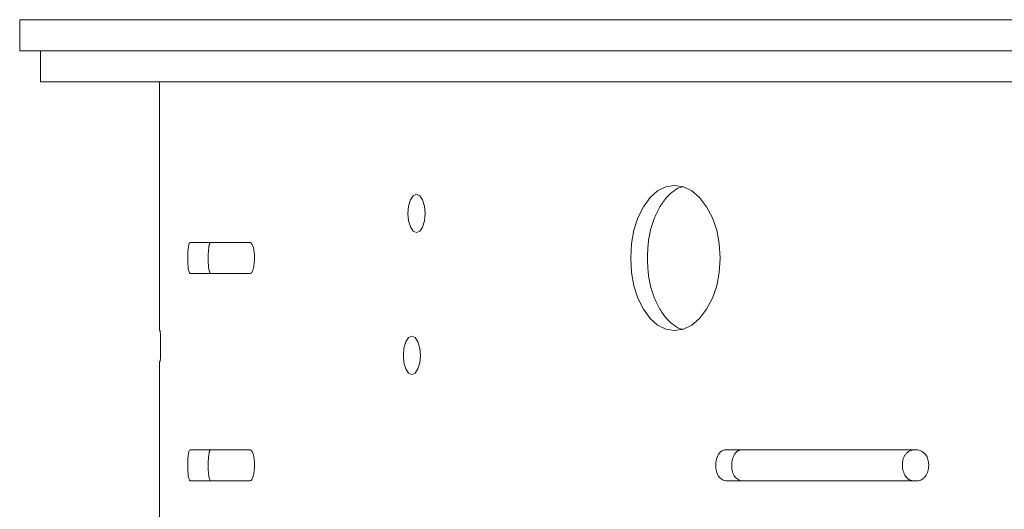
# Model space of a CAD drawing. Units: inches. Extents: x 0 to 297, y 0 to 210.
# Drawn here: x 89 to 98, y 164 to 168 of the extents above; entities that cross this region are included whole.
import ezdxf

# ---------------------------------------------------------------- set-up
doc = ezdxf.new("R2010")
doc.units = ezdxf.units.IN
doc.header["$MEASUREMENT"] = 0

# ---------------------------------------------------------------- blocks, each defined once
blk = doc.blocks.new('block 1063')
at = {"color": 7, "lineweight": 9, "true_color": 0xffffff}
blk.add_lwpolyline([(88.5641, 168.357), (88.5641, 168.0569)], dxfattribs=at)
blk = doc.blocks.new('block 1096')
at = {"color": 7, "lineweight": 9, "true_color": 0xffffff}
blk.add_lwpolyline([(89.9141, 165.0569), (89.9141, 163.357)], dxfattribs=at)
blk = doc.blocks.new('block 1097')
at = {"color": 7, "lineweight": 9, "true_color": 0xffffff}
blk.add_lwpolyline([(89.9141, 167.757), (89.9141, 165.357)], dxfattribs=at)
blk = doc.blocks.new('block 1098')
at = {"color": 7, "lineweight": 9, "true_color": 0xffffff}
blk.add_lwpolyline([(88.7641, 168.0569), (88.7641, 167.757)], dxfattribs=at)
blk = doc.blocks.new('block 1129')
at = {"color": 7, "lineweight": 9, "true_color": 0xffffff}
blk.add_lwpolyline([(88.5641, 168.0569), (113.5641, 168.0569)], dxfattribs=at)
blk = doc.blocks.new('block 1131')
at = {"color": 7, "lineweight": 9, "true_color": 0xffffff}
blk.add_lwpolyline([(88.5641, 168.357), (113.5641, 168.357)], dxfattribs=at)
blk = doc.blocks.new('block 1175')
at = {"color": 7, "lineweight": 9, "true_color": 0xffffff}
blk.add_lwpolyline([(90.2095, 163.907), (90.7896, 163.907)], dxfattribs=at)
blk = doc.blocks.new('block 1176')
at = {"color": 7, "lineweight": 9, "true_color": 0xffffff}
blk.add_open_spline([(90.7896, 163.907), (90.7953, 163.9071), (90.8007, 163.9109), (90.8055, 163.9183), (90.8079, 163.9219), (90.8101, 163.9266), (90.8124, 163.9319), (90.8146, 163.9375), (90.8167, 163.9437), (90.8186, 163.9511), (90.8227, 163.9657), (90.8256, 163.9817), (90.8277, 163.9995), (90.8287, 164.0082), (90.8294, 164.0176), (90.8299, 164.027), (90.8303, 164.0318), (90.8305, 164.0367), (90.8306, 164.0417), (90.8306, 164.0467), (90.8308, 164.0517), (90.8308, 164.057), (90.8308, 164.1416), (90.8167, 164.1917), (90.7896, 164.207)], degree=3, knots=[0, 0, 0, 0, 1, 1, 1, 2, 2, 2, 3, 3, 3, 4, 4, 4, 5, 5, 5, 6, 6, 6, 7, 7, 7, 8, 8, 8, 8], dxfattribs=at)
blk = doc.blocks.new('block 1177')
at = {"color": 7, "lineweight": 9, "true_color": 0xffffff}
blk.add_lwpolyline([(90.7896, 164.207), (90.2095, 164.207)], dxfattribs=at)
blk = doc.blocks.new('block 1178')
at = {"color": 7, "lineweight": 9, "true_color": 0xffffff}
blk.add_open_spline([(90.2095, 164.207), (90.2062, 164.2067), (90.2031, 164.2029), (90.2004, 164.1957), (90.199, 164.1919), (90.1976, 164.1874), (90.1964, 164.1819), (90.1952, 164.1765), (90.194, 164.1703), (90.1929, 164.1629), (90.1907, 164.1483), (90.189, 164.1321), (90.1878, 164.1145), (90.1873, 164.1057), (90.1869, 164.0964), (90.1866, 164.0868), (90.1864, 164.0821), (90.1864, 164.0772), (90.1862, 164.0722), (90.1862, 164.0672), (90.1862, 164.0623), (90.1862, 164.057), (90.1862, 163.9722), (90.1936, 163.9223), (90.2095, 163.907)], degree=3, knots=[0, 0, 0, 0, 1, 1, 1, 2, 2, 2, 3, 3, 3, 4, 4, 4, 5, 5, 5, 6, 6, 6, 7, 7, 7, 8, 8, 8, 8], dxfattribs=at)
blk = doc.blocks.new('block 1179')
at = {"color": 7, "lineweight": 9, "true_color": 0xffffff}
blk.add_lwpolyline([(95.3799, 163.907), (97.2308, 163.907)], dxfattribs=at)
blk = doc.blocks.new('block 1180')
at = {"color": 7, "lineweight": 9, "true_color": 0xffffff}
blk.add_open_spline([(97.2308, 163.907), (97.2459, 163.9071), (97.26, 163.9109), (97.273, 163.9183), (97.2793, 163.9219), (97.2855, 163.9266), (97.2914, 163.9319), (97.2972, 163.9375), (97.3028, 163.9437), (97.3081, 163.9511), (97.3188, 163.9657), (97.3267, 163.9817), (97.332, 163.9995), (97.3348, 164.0082), (97.3367, 164.0176), (97.3381, 164.027), (97.3388, 164.0318), (97.3393, 164.0367), (97.3396, 164.0417), (97.34, 164.0467), (97.3401, 164.0517), (97.3401, 164.057), (97.3401, 164.1416), (97.3034, 164.1917), (97.2308, 164.207)], degree=3, knots=[0, 0, 0, 0, 1, 1, 1, 2, 2, 2, 3, 3, 3, 4, 4, 4, 5, 5, 5, 6, 6, 6, 7, 7, 7, 8, 8, 8, 8], dxfattribs=at)
blk = doc.blocks.new('block 1181')
at = {"color": 7, "lineweight": 9, "true_color": 0xffffff}
blk.add_lwpolyline([(97.2308, 164.207), (95.3799, 164.207)], dxfattribs=at)
blk = doc.blocks.new('block 1182')
at = {"color": 7, "lineweight": 9, "true_color": 0xffffff}
blk.add_open_spline([(95.3799, 164.207), (95.3664, 164.2067), (95.354, 164.2029), (95.3427, 164.1957), (95.337, 164.1919), (95.3315, 164.1874), (95.3265, 164.1819), (95.3213, 164.1765), (95.3165, 164.1703), (95.3118, 164.1629), (95.3025, 164.1483), (95.2955, 164.1321), (95.2908, 164.1145), (95.2884, 164.1057), (95.2867, 164.0964), (95.2855, 164.0868), (95.285, 164.0821), (95.2845, 164.0772), (95.2843, 164.0722), (95.2839, 164.0672), (95.2838, 164.0623), (95.2838, 164.057), (95.2838, 163.9722), (95.3156, 163.9223), (95.3799, 163.907)], degree=3, knots=[0, 0, 0, 0, 1, 1, 1, 2, 2, 2, 3, 3, 3, 4, 4, 4, 5, 5, 5, 6, 6, 6, 7, 7, 7, 8, 8, 8, 8], dxfattribs=at)
blk = doc.blocks.new('block 1199')
at = {"color": 7, "lineweight": 9, "true_color": 0xffffff}
blk.add_lwpolyline([(90.2095, 165.907), (90.7896, 165.907)], dxfattribs=at)
blk = doc.blocks.new('block 1200')
at = {"color": 7, "lineweight": 9, "true_color": 0xffffff}
blk.add_open_spline([(90.7896, 165.907), (90.7953, 165.9072), (90.8007, 165.911), (90.8055, 165.9184), (90.8079, 165.922), (90.8101, 165.9265), (90.8124, 165.932), (90.8146, 165.9375), (90.8167, 165.9437), (90.8186, 165.9509), (90.8227, 165.9656), (90.8256, 165.9818), (90.8277, 165.9995), (90.8287, 166.0083), (90.8294, 166.0174), (90.8299, 166.0271), (90.8303, 166.0319), (90.8305, 166.0367), (90.8306, 166.0417), (90.8306, 166.0467), (90.8308, 166.0517), (90.8308, 166.0569), (90.8308, 166.1416), (90.8167, 166.1916), (90.7896, 166.2069)], degree=3, knots=[0, 0, 0, 0, 1, 1, 1, 2, 2, 2, 3, 3, 3, 4, 4, 4, 5, 5, 5, 6, 6, 6, 7, 7, 7, 8, 8, 8, 8], dxfattribs=at)
blk = doc.blocks.new('block 1201')
at = {"color": 7, "lineweight": 9, "true_color": 0xffffff}
blk.add_lwpolyline([(90.7896, 166.2069), (90.2095, 166.2069)], dxfattribs=at)
blk = doc.blocks.new('block 1202')
at = {"color": 7, "lineweight": 9, "true_color": 0xffffff}
blk.add_open_spline([(90.2095, 166.2069), (90.2062, 166.2067), (90.2031, 166.2029), (90.2004, 166.1955), (90.199, 166.1919), (90.1976, 166.1874), (90.1964, 166.1819), (90.1952, 166.1764), (90.194, 166.1702), (90.1929, 166.163), (90.1907, 166.1483), (90.189, 166.1322), (90.1878, 166.1144), (90.1873, 166.1056), (90.1869, 166.0965), (90.1866, 166.0868), (90.1864, 166.082), (90.1864, 166.0772), (90.1862, 166.0722), (90.1862, 166.0672), (90.1862, 166.0622), (90.1862, 166.057), (90.1862, 165.9723), (90.1936, 165.9223), (90.2095, 165.907)], degree=3, knots=[0, 0, 0, 0, 1, 1, 1, 2, 2, 2, 3, 3, 3, 4, 4, 4, 5, 5, 5, 6, 6, 6, 7, 7, 7, 8, 8, 8, 8], dxfattribs=at)
blk = doc.blocks.new('block 1257')
at = {"color": 7, "lineweight": 9, "true_color": 0xffffff}
blk.add_lwpolyline([(89.9141, 165.0569), (89.9199, 165.0569)], dxfattribs=at)
blk = doc.blocks.new('block 1258')
at = {"color": 7, "lineweight": 9, "true_color": 0xffffff}
blk.add_open_spline([(89.9199, 165.0569), (89.9204, 165.0573), (89.9208, 165.0611), (89.9213, 165.0683), (89.9215, 165.0719), (89.9218, 165.0766), (89.922, 165.0819), (89.9222, 165.0874), (89.9223, 165.0936), (89.9225, 165.101), (89.923, 165.1157), (89.9232, 165.1317), (89.9235, 165.1494), (89.9235, 165.1582), (89.9237, 165.1675), (89.9237, 165.177), (89.9237, 165.1818), (89.9237, 165.1868), (89.9237, 165.1916), (89.9237, 165.1966), (89.9237, 165.2016), (89.9237, 165.207), (89.9237, 165.2917), (89.9222, 165.3417), (89.9199, 165.357)], degree=3, knots=[0, 0, 0, 0, 1, 1, 1, 2, 2, 2, 3, 3, 3, 4, 4, 4, 5, 5, 5, 6, 6, 6, 7, 7, 7, 8, 8, 8, 8], dxfattribs=at)
blk = doc.blocks.new('block 1259')
at = {"color": 7, "lineweight": 9, "true_color": 0xffffff}
blk.add_lwpolyline([(89.9199, 165.357), (89.9141, 165.357)], dxfattribs=at)
blk = doc.blocks.new('block 1326')
at = {"color": 7, "lineweight": 9, "true_color": 0xffffff}
blk.add_lwpolyline([(92.2681, 165.1169), (92.274, 165.0461), (92.2917, 164.9865), (92.3181, 164.9457), (92.3496, 164.9319), (92.3813, 164.9455), (92.4081, 164.9861), (92.4264, 165.0461), (92.4324, 165.1169), (92.4264, 165.1878), (92.4081, 165.2476), (92.3813, 165.2884), (92.3497, 165.3019), (92.3182, 165.2884), (92.2919, 165.2476), (92.2741, 165.1878), (92.2681, 165.1169)], dxfattribs=at)
blk = doc.blocks.new('block 1328')
at = {"color": 7, "lineweight": 9, "true_color": 0xffffff}
blk.add_lwpolyline([(94.4633, 166.057), (94.4709, 165.9175), (94.4936, 165.7885), (94.5317, 165.6702), (94.5853, 165.5625), (94.6502, 165.4726), (94.722, 165.4083), (94.8008, 165.3698), (94.8865, 165.357), (94.9732, 165.3699), (95.0536, 165.4083), (95.128, 165.4726), (95.1961, 165.5623), (95.2529, 165.6702), (95.2938, 165.7885), (95.3182, 165.9175), (95.3263, 166.0569), (95.3182, 166.1966), (95.2936, 166.3254), (95.2529, 166.4438), (95.1961, 166.5514), (95.128, 166.6413), (95.0536, 166.7056), (94.973, 166.7442), (94.8865, 166.7569), (94.8006, 166.744), (94.7219, 166.7056), (94.6502, 166.6413), (94.5853, 166.5516), (94.5317, 166.4438), (94.4936, 166.3254), (94.4709, 166.1964), (94.4633, 166.057)], dxfattribs=at)
blk = doc.blocks.new('block 1332')
at = {"color": 7, "lineweight": 9, "true_color": 0xffffff}
blk.add_lwpolyline([(92.312, 166.487), (92.3179, 166.416), (92.3358, 166.3564), (92.3625, 166.3156), (92.3942, 166.302), (92.4262, 166.3154), (92.4533, 166.3561), (92.4717, 166.416), (92.4777, 166.4868), (92.4717, 166.558), (92.4533, 166.6176), (92.4262, 166.6584), (92.3944, 166.672), (92.3625, 166.6584), (92.336, 166.6177), (92.3181, 166.558), (92.312, 166.487)], dxfattribs=at)
blk = doc.blocks.new('block 1353')
at = {"color": 7, "lineweight": 9, "true_color": 0xffffff}
blk.add_open_spline([(97.193, 163.907), (97.1898, 163.9071), (97.1865, 163.9073), (97.1832, 163.9077), (97.1801, 163.908), (97.177, 163.9087), (97.1737, 163.9094), (97.1708, 163.9101), (97.1677, 163.9111), (97.1648, 163.9121), (97.1619, 163.9133), (97.1589, 163.9145), (97.156, 163.9159), (97.1531, 163.9175), (97.1503, 163.919), (97.1476, 163.9209), (97.1448, 163.9226), (97.1422, 163.9247), (97.1396, 163.9268), (97.1369, 163.929), (97.1343, 163.9314), (97.1319, 163.9338), (97.1293, 163.9364), (97.1269, 163.939), (97.1245, 163.9419), (97.1221, 163.9449), (97.1198, 163.9478), (97.1176, 163.9511), (97.1076, 163.9648), (97.0995, 163.9814), (97.0942, 163.9995), (97.0888, 164.0176), (97.0866, 164.0374), (97.0864, 164.057), (97.0862, 164.0684), (97.0869, 164.0799), (97.0885, 164.0911), (97.09, 164.1014), (97.0921, 164.1114), (97.095, 164.1211), (97.0979, 164.1302), (97.1016, 164.1388), (97.1059, 164.1467), (97.1104, 164.1547), (97.1155, 164.1619), (97.1212, 164.1681), (97.1272, 164.1748), (97.1338, 164.1805), (97.1407, 164.1853), (97.1484, 164.1907), (97.1565, 164.195), (97.1648, 164.1982), (97.1741, 164.202), (97.1836, 164.2044), (97.193, 164.207)], degree=3, knots=[0, 0, 0, 0, 1, 1, 1, 2, 2, 2, 3, 3, 3, 4, 4, 4, 5, 5, 5, 6, 6, 6, 7, 7, 7, 8, 8, 8, 9, 9, 9, 10, 10, 10, 11, 11, 11, 12, 12, 12, 13, 13, 13, 14, 14, 14, 15, 15, 15, 16, 16, 16, 17, 17, 17, 18, 18, 18, 18], dxfattribs=at)
blk = doc.blocks.new('block 1354')
at = {"color": 7, "lineweight": 9, "true_color": 0xffffff}
blk.add_open_spline([(90.4069, 164.207), (90.4062, 164.2069), (90.4055, 164.2067), (90.4048, 164.2063), (90.4041, 164.206), (90.4034, 164.2053), (90.4028, 164.2046), (90.4021, 164.2038), (90.4014, 164.2029), (90.4007, 164.2017), (90.4002, 164.2007), (90.3995, 164.1995), (90.3988, 164.1979), (90.3983, 164.1965), (90.3976, 164.1948), (90.3971, 164.1931), (90.3964, 164.1912), (90.3959, 164.1893), (90.3953, 164.187), (90.3947, 164.185), (90.3941, 164.1826), (90.3936, 164.1802), (90.3931, 164.1776), (90.3926, 164.1748), (90.3921, 164.1721), (90.3916, 164.1691), (90.391, 164.166), (90.3905, 164.1629), (90.3885, 164.1492), (90.3867, 164.1326), (90.3855, 164.1145), (90.3845, 164.0964), (90.384, 164.0766), (90.3838, 164.057), (90.3838, 164.0455), (90.384, 164.0341), (90.3843, 164.0227), (90.3847, 164.0126), (90.385, 164.0024), (90.3857, 163.9929), (90.3864, 163.9838), (90.3871, 163.975), (90.3881, 163.9673), (90.389, 163.9592), (90.39, 163.9521), (90.3914, 163.9457), (90.3926, 163.939), (90.394, 163.9333), (90.3955, 163.9287), (90.3972, 163.9232), (90.399, 163.919), (90.4007, 163.9156), (90.4028, 163.912), (90.4048, 163.9094), (90.4069, 163.907)], degree=3, knots=[0, 0, 0, 0, 1, 1, 1, 2, 2, 2, 3, 3, 3, 4, 4, 4, 5, 5, 5, 6, 6, 6, 7, 7, 7, 8, 8, 8, 9, 9, 9, 10, 10, 10, 11, 11, 11, 12, 12, 12, 13, 13, 13, 14, 14, 14, 15, 15, 15, 16, 16, 16, 17, 17, 17, 18, 18, 18, 18], dxfattribs=at)
blk = doc.blocks.new('block 1355')
at = {"color": 7, "lineweight": 9, "true_color": 0xffffff}
blk.add_open_spline([(95.5335, 164.207), (95.5308, 164.2069), (95.5278, 164.2067), (95.5249, 164.2063), (95.522, 164.206), (95.5192, 164.2053), (95.5165, 164.2046), (95.5137, 164.2038), (95.511, 164.2029), (95.5084, 164.2017), (95.5056, 164.2007), (95.503, 164.1995), (95.5005, 164.1979), (95.498, 164.1965), (95.4955, 164.1948), (95.4931, 164.1931), (95.4906, 164.1912), (95.4882, 164.1893), (95.4858, 164.187), (95.4834, 164.185), (95.4812, 164.1826), (95.4789, 164.1802), (95.4767, 164.1776), (95.4744, 164.1748), (95.4724, 164.1721), (95.4703, 164.1691), (95.4682, 164.166), (95.4662, 164.1629), (95.4574, 164.1492), (95.45, 164.1326), (95.4453, 164.1145), (95.4407, 164.0964), (95.4384, 164.0766), (95.4384, 164.057), (95.4383, 164.0455), (95.439, 164.0341), (95.4403, 164.0227), (95.4415, 164.0126), (95.4434, 164.0024), (95.4462, 163.9929), (95.4486, 163.9838), (95.4519, 163.975), (95.4558, 163.9673), (95.4598, 163.9592), (95.4643, 163.9521), (95.4695, 163.9457), (95.4748, 163.939), (95.4806, 163.9333), (95.4869, 163.9287), (95.4937, 163.9232), (95.501, 163.919), (95.5082, 163.9156), (95.5167, 163.912), (95.5251, 163.9094), (95.5335, 163.907)], degree=3, knots=[0, 0, 0, 0, 1, 1, 1, 2, 2, 2, 3, 3, 3, 4, 4, 4, 5, 5, 5, 6, 6, 6, 7, 7, 7, 8, 8, 8, 9, 9, 9, 10, 10, 10, 11, 11, 11, 12, 12, 12, 13, 13, 13, 14, 14, 14, 15, 15, 15, 16, 16, 16, 17, 17, 17, 18, 18, 18, 18], dxfattribs=at)
blk = doc.blocks.new('block 1361')
at = {"color": 7, "lineweight": 9, "true_color": 0xffffff}
blk.add_open_spline([(90.4069, 166.2069), (90.4062, 166.2067), (90.4055, 166.2067), (90.4048, 166.2062), (90.4041, 166.2059), (90.4034, 166.2054), (90.4028, 166.2045), (90.4021, 166.2038), (90.4014, 166.2029), (90.4007, 166.2017), (90.4002, 166.2007), (90.3995, 166.1993), (90.3988, 166.198), (90.3983, 166.1964), (90.3976, 166.1949), (90.3971, 166.193), (90.3964, 166.1912), (90.3959, 166.1892), (90.3953, 166.1871), (90.3947, 166.1849), (90.3941, 166.1826), (90.3936, 166.18), (90.3931, 166.1776), (90.3926, 166.1749), (90.3921, 166.1721), (90.3916, 166.1692), (90.391, 166.1661), (90.3905, 166.163), (90.3885, 166.149), (90.3867, 166.1327), (90.3855, 166.1144), (90.3845, 166.0963), (90.384, 166.0765), (90.3838, 166.057), (90.3838, 166.0455), (90.384, 166.034), (90.3843, 166.0228), (90.3847, 166.0126), (90.385, 166.0024), (90.3857, 165.993), (90.3864, 165.9837), (90.3871, 165.9751), (90.3881, 165.9671), (90.389, 165.9592), (90.39, 165.952), (90.3914, 165.9458), (90.3926, 165.9391), (90.394, 165.9334), (90.3955, 165.9285), (90.3972, 165.9232), (90.399, 165.9189), (90.4007, 165.9156), (90.4028, 165.912), (90.4048, 165.9094), (90.4069, 165.907)], degree=3, knots=[0, 0, 0, 0, 1, 1, 1, 2, 2, 2, 3, 3, 3, 4, 4, 4, 5, 5, 5, 6, 6, 6, 7, 7, 7, 8, 8, 8, 9, 9, 9, 10, 10, 10, 11, 11, 11, 12, 12, 12, 13, 13, 13, 14, 14, 14, 15, 15, 15, 16, 16, 16, 17, 17, 17, 18, 18, 18, 18], dxfattribs=at)
blk = doc.blocks.new('block 1402')
at = {"color": 7, "lineweight": 9, "true_color": 0xffffff}
blk.add_open_spline([(94.6249, 166.057), (94.6261, 166.0102), (94.6275, 165.9633), (94.6323, 165.9175), (94.6369, 165.8734), (94.6447, 165.83), (94.6549, 165.7885), (94.665, 165.747), (94.6778, 165.7074), (94.6926, 165.6702), (94.7081, 165.6316), (94.726, 165.5957), (94.7458, 165.5625), (94.7654, 165.5293), (94.787, 165.4986), (94.8101, 165.4726), (94.8325, 165.4474), (94.8564, 165.4266), (94.8814, 165.4083), (94.9062, 165.3901), (94.9322, 165.3744), (94.9594, 165.3698), (94.9616, 165.3694), (94.9637, 165.3691), (94.966, 165.3687)], degree=3, knots=[0, 0, 0, 0, 1, 1, 1, 2, 2, 2, 3, 3, 3, 4, 4, 4, 5, 5, 5, 6, 6, 6, 7, 7, 7, 8, 8, 8, 8], dxfattribs=at)
blk = doc.blocks.new('block 1403')
at = {"color": 7, "lineweight": 9, "true_color": 0xffffff}
blk.add_open_spline([(94.9663, 166.7452), (94.9641, 166.7449), (94.9616, 166.7445), (94.9592, 166.744), (94.9322, 166.7393), (94.9062, 166.7238), (94.8812, 166.7056), (94.8562, 166.6873), (94.8323, 166.6663), (94.8101, 166.6413), (94.7868, 166.6153), (94.7654, 166.5848), (94.7458, 166.5516), (94.7262, 166.5183), (94.7083, 166.4823), (94.6928, 166.4438), (94.6778, 166.4066), (94.6652, 166.3669), (94.655, 166.3254), (94.6447, 166.2839), (94.6369, 166.2405), (94.6323, 166.1964), (94.6275, 166.1506), (94.6263, 166.1037), (94.6249, 166.057)], degree=3, knots=[0, 0, 0, 0, 1, 1, 1, 2, 2, 2, 3, 3, 3, 4, 4, 4, 5, 5, 5, 6, 6, 6, 7, 7, 7, 8, 8, 8, 8], dxfattribs=at)
blk = doc.blocks.new('block 1411')
at = {"color": 7, "lineweight": 9, "true_color": 0xffffff}
blk.add_lwpolyline([(88.7641, 167.757), (108.7617, 167.757)], dxfattribs=at)

msp = doc.modelspace()

# ---------------------------------------------------------------- block references
for name in ['block 1063', 'block 1131', 'block 1129', 'block 1098', 'block 1411', 'block 1097', 'block 1328', 'block 1403', 'block 1332', 'block 1202', 'block 1201', 'block 1361', 'block 1200', 'block 1402', 'block 1199', 'block 1259', 'block 1258', 'block 1326', 'block 1096', 'block 1257', 'block 1178', 'block 1177', 'block 1354', 'block 1176', 'block 1182', 'block 1181', 'block 1355', 'block 1353', 'block 1180', 'block 1175', 'block 1179']:
    msp.add_blockref(name, (0, 0))

doc.saveas('drawing.dxf')
